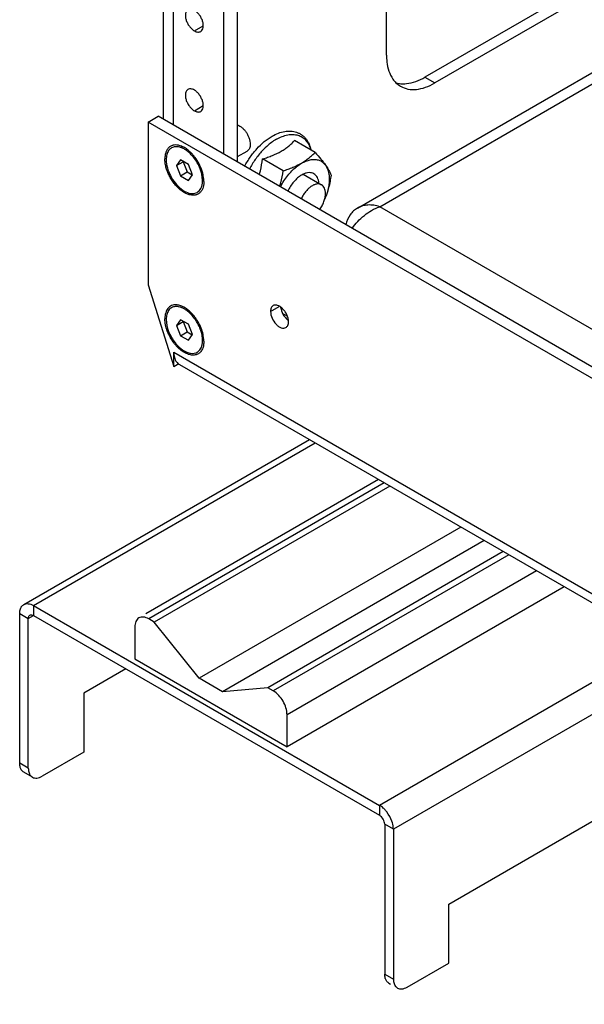
# Model space of a CAD drawing. Units: inches. Extents: x 6 to 331, y 10 to 214.
# Drawn here: x 272 to 275, y 128 to 132 of the extents above; entities that cross this region are included whole.
import ezdxf

# ---------------------------------------------------------------- set-up
doc = ezdxf.new("R2010")
doc.units = ezdxf.units.IN
doc.header["$LTSCALE"] = 18.7
doc.header["$MEASUREMENT"] = 0
doc.layers.get('0').update_dxf_attribs({"linetype": 'CONTINUOUS'})
doc.layers.add('03_ALL_AXES', color=7, linetype='CONTINUOUS')

msp = doc.modelspace()

# ---------------------------------------------------------------- linework, layer by layer
at = {"color": 7, "linetype": 'Continuous'}
for p, q in [((272.9546, 167.85337), (272.9546, 131.24548)), ((272.99451, 167.83033), (272.99451, 131.22244)), ((273.19648, 131.10583), (273.19648, 167.71372)), ((273.25172, 131.07394), (273.25172, 167.68183)), ((273.7305, 130.89098), (275.01522, 131.63271)), ((273.81917, 130.8961), (275.06279, 131.6141)), ((272.89463, 131.23418), (272.93441, 131.25714)), ((281.29156, 126.38632), (272.89463, 131.23418)), ((272.89463, 131.23418), (272.89463, 130.58522)), ((281.33133, 126.40928), (272.93441, 131.25714)), ((273.56149, 131.11316), (273.47942, 131.16055)), ((273.02364, 131.0834), (273.00769, 131.06071)), ((273.00769, 131.06071), (273.03421, 131.07602)), ((273.05554, 131.06499), (273.02364, 131.0834)), ((273.03485, 131.07693), (273.03421, 131.07602)), ((273.03421, 131.07602), (273.05016, 131.03492)), ((273.43391, 131.03951), (273.35184, 131.08689)), ((273.00769, 131.06071), (273.02364, 131.01961)), ((273.02364, 131.01961), (273.05016, 131.03492)), ((273.05016, 131.03492), (273.07084, 131.02298)), ((273.07148, 131.02389), (273.05554, 131.06499)), ((273.02364, 131.01961), (273.05554, 131.0012)), ((273.05554, 131.0012), (273.07148, 131.02389)), ((273.11207, 131.00045), (273.11103, 131.01499)), ((273.51426, 131.02615), (273.50782, 131.02278)), ((273.1077, 130.97435), (273.10955, 130.98006)), ((274.9258, 130.2572), (273.81917, 130.8961)), ((272.89463, 130.58522), (272.9976, 130.25871)), ((273.02364, 130.44551), (273.00769, 130.42282)), ((273.05554, 130.42709), (273.02364, 130.44551)), ((273.45069, 130.45921), (273.43291, 130.46947)), ((273.00769, 130.42282), (273.03421, 130.43813)), ((273.00769, 130.42282), (273.02364, 130.38172)), ((273.03485, 130.43904), (273.03421, 130.43813)), ((273.03421, 130.43813), (273.05016, 130.39703)), ((273.07148, 130.38599), (273.05554, 130.42709)), ((273.02364, 130.38172), (273.05016, 130.39703)), ((273.02364, 130.38172), (273.05554, 130.36331)), ((273.05016, 130.39703), (273.07084, 130.38508)), ((273.05554, 130.36331), (273.07148, 130.38599)), ((272.9976, 130.31536), (281.18859, 125.5864)), ((272.9976, 130.25871), (272.9976, 130.31536)), ((272.9976, 130.25871), (273.01756, 130.27024)), ((273.01977, 130.26641), (281.18859, 125.55025)), ((272.39839, 129.30877), (273.53843, 129.96697)), ((272.43745, 129.3049), (273.56131, 129.95376)), ((272.43745, 129.3049), (273.81852, 128.50755)), ((272.43745, 129.3049), (272.43745, 129.26509)), ((272.3822, 129.273), (272.41668, 129.2531)), ((272.3822, 128.67543), (272.3822, 129.273)), ((272.41668, 129.2531), (272.43745, 129.26509)), ((272.43745, 129.26509), (273.81852, 128.46775)), ((272.41668, 128.65552), (272.41668, 129.2531)), ((274.94239, 129.15641), (273.81852, 128.50755)), ((275.05287, 129.09263), (273.87376, 128.41187)), ((272.80648, 129.05204), (272.63765, 128.95457)), ((272.63765, 128.95457), (272.63765, 128.71931)), ((274.09473, 128.11334), (275.4219, 128.87957)), ((272.63765, 128.71931), (272.47192, 128.62363)), ((272.41668, 128.65552), (272.3822, 128.67543)), ((272.43286, 128.61976), (272.39839, 128.63966)), ((273.81852, 128.50755), (273.81852, 128.46775)), ((273.87376, 128.41187), (273.83929, 128.43177)), ((273.83929, 128.43177), (273.83929, 127.8342)), ((273.87376, 128.41187), (273.87376, 127.81429)), ((274.09473, 127.87808), (274.09473, 128.11334)), ((273.92901, 127.7824), (274.09473, 127.87808)), ((273.83929, 127.8342), (273.87376, 127.81429)), ((273.85547, 127.79843), (273.86232, 127.79448))]:
    msp.add_line(p, q, dxfattribs=at)
for centre, radius, start, end in [((272.97581, 131.01968), 0.12406, 50.16169, 52.41621), ((273.57092, 130.91445), 0.30101, 136.9034, 137.17365), ((272.97282, 130.99561), 0.1396, 10.89377, 14.94178), ((272.98399, 130.99777), 0.12822, 7.71177, 10.88781), ((273.02196, 131.00038), 0.09011, 357.1206, 358.83994), ((273.01869, 131.00045), 0.09338, 358.83655, 0.00273), ((273.00048, 130.42322), 0.07568, 66.52674, 69.48262), ((272.9971, 130.4155), 0.0841, 62.78835, 66.51256), ((272.99222, 130.40602), 0.09476, 58.82899, 62.78381), ((273.01389, 130.36254), 0.09817, 0.01177, 1.9834), ((273.10307, 130.42664), 0.12357, 230.81123, 232.00974), ((273.03831, 130.36089), 0.07367, 347.65351, 353.36177), ((273.02789, 130.36216), 0.08416, 353.3247, 357.39325), ((273.02035, 130.36254), 0.09172, 357.37182, 0.01421), ((273.03764, 130.29734), 0.03572, 233.0638, 239.98395)]:
    msp.add_arc(centre, radius, start, end, dxfattribs=at)
for points, knots in [([(273.38953, 131.17766), (273.39763, 131.18234), (273.41395, 131.19029), (273.4393, 131.19753), (273.46025, 131.19892), (273.47613, 131.19692), (273.48741, 131.19393), (273.49806, 131.18942), (273.50793, 131.18345), (273.51689, 131.1761), (273.52483, 131.16747), (273.53168, 131.15771), (273.53945, 131.14311), (273.54339, 131.13107), (273.5453, 131.1228)], [0, 0, 0, 0, 0.1420083, 0.2740438, 0.3977676, 0.4574668, 0.5161852, 0.5743438, 0.6323513, 0.6906282, 0.7495838, 0.8096371, 0.8711881, 1, 1, 1, 1]), ([(273.28037, 131.05739), (273.28706, 131.07018), (273.30191, 131.09475), (273.32809, 131.12793), (273.35715, 131.15609), (273.37859, 131.17135), (273.38953, 131.17766)], [0, 0, 0, 0, 0.2635875, 0.5223235, 0.7694931, 1, 1, 1, 1]), ([(273.40677, 131.16533), (273.40471, 131.16414), (273.39631, 131.15908), (273.38828, 131.15341), (273.38241, 131.14885)], [0, 0, 0, 0, 0.2425682, 1, 1, 1, 1]), ([(273.40677, 131.16533), (273.41415, 131.1696), (273.42886, 131.17682), (273.45139, 131.18357), (273.46971, 131.1852), (273.48336, 131.18389), (273.4929, 131.18171), (273.50188, 131.17832), (273.51022, 131.17373), (273.51786, 131.16799), (273.52719, 131.15872), (273.53686, 131.14418), (273.54183, 131.13092), (273.54378, 131.12386)], [0, 0, 0, 0, 0.1502602, 0.2873829, 0.4124313, 0.4713497, 0.5284667, 0.5844107, 0.6398821, 0.6956113, 0.752312, 0.8709246, 1, 1, 1, 1]), ([(273.42606, 131.11769), (273.43135, 131.12074), (273.44146, 131.12711), (273.45548, 131.13763), (273.46808, 131.14875), (273.47577, 131.15659), (273.47942, 131.16055)], [0, 0, 0, 0, 0.2664706, 0.5209789, 0.7648529, 1, 1, 1, 1]), ([(273.00335, 131.1357), (272.99813, 131.13523), (272.98768, 131.13217), (272.97549, 131.1205), (272.96842, 131.10367), (272.96711, 131.09093), (272.96711, 131.08414)], [0, 0, 0, 0, 0.226474, 0.4528626, 0.7063166, 1, 1, 1, 1]), ([(273.027, 131.13199), (273.02498, 131.13274), (273.01736, 131.13521), (273.00918, 131.13622), (273.00335, 131.1357)], [0, 0, 0, 0, 0.2695558, 1, 1, 1, 1]), ([(273.05148, 131.11799), (273.05016, 131.119), (273.045, 131.12281), (273.03952, 131.12617), (273.03529, 131.12832)], [0, 0, 0, 0, 0.2598862, 1, 1, 1, 1]), ([(273.07583, 131.09386), (273.07424, 131.09583), (273.06792, 131.10334), (273.06089, 131.11027), (273.05529, 131.11494)], [0, 0, 0, 0, 0.2575825, 1, 1, 1, 1]), ([(273.35016, 131.11907), (273.3402, 131.10833), (273.32162, 131.08513), (273.30619, 131.05974), (273.29926, 131.04647)], [0, 0, 0, 0, 0.4943424, 1, 1, 1, 1]), ([(273.38241, 131.14885), (273.3797, 131.14673), (273.36871, 131.13779), (273.35846, 131.12794), (273.35113, 131.12011)], [0, 0, 0, 0, 0.2427622, 1, 1, 1, 1]), ([(273.35184, 131.08689), (273.35853, 131.08894), (273.37169, 131.09323), (273.3968, 131.10267), (273.41481, 131.11119), (273.42606, 131.11769)], [0, 0, 0, 0, 0.2607052, 0.5154902, 1, 1, 1, 1]), ([(272.96711, 131.08414), (272.96711, 131.06221), (272.98096, 131.01777), (273.01498, 130.97329), (273.0499, 130.95182), (273.07481, 130.94665), (273.09692, 130.95482), (273.10508, 130.96754), (273.1077, 130.97435)], [0, 0, 0, 0, 0.2861933, 0.5842277, 0.7106315, 0.8147601, 0.9048184, 1, 1, 1, 1]), ([(273.1077, 131.0316), (273.10622, 131.03713), (273.09887, 131.05937), (273.08691, 131.08007), (273.07583, 131.09386)], [0, 0, 0, 0, 0.2444324, 1, 1, 1, 1]), ([(273.33887, 131.02364), (273.34038, 131.02878), (273.34596, 131.04959), (273.34971, 131.07086), (273.35184, 131.08689)], [0, 0, 0, 0, 0.2489364, 1, 1, 1, 1]), ([(273.10955, 130.98006), (273.10988, 130.98129), (273.11112, 130.98648), (273.11175, 130.9918), (273.11195, 130.99585)], [0, 0, 0, 0, 0.2396482, 1, 1, 1, 1]), ([(273.50782, 131.02278), (273.50214, 131.0195), (273.49099, 131.01139), (273.47602, 130.99627), (273.46272, 130.97836), (273.45539, 130.96509), (273.45217, 130.9582)], [0, 0, 0, 0, 0.2277094, 0.475608, 0.7360855, 1, 1, 1, 1]), ([(273.55673, 131.02762), (273.55389, 131.02926), (273.5475, 131.03174), (273.5369, 131.03261), (273.52554, 131.03075), (273.51804, 131.02792), (273.51426, 131.02615)], [0, 0, 0, 0, 0.2229945, 0.4584723, 0.7157878, 1, 1, 1, 1]), ([(273.57669, 130.99011), (273.57633, 130.99427), (273.57504, 131.00217), (273.57097, 131.01294), (273.56491, 131.02169), (273.55957, 131.02598), (273.55673, 131.02762)], [0, 0, 0, 0, 0.2841776, 0.5415126, 0.7769979, 1, 1, 1, 1]), ([(273.58756, 130.98357), (273.58477, 130.98518), (273.57822, 130.98739), (273.56736, 130.98703), (273.55587, 130.98334), (273.54422, 130.97661), (273.53287, 130.96717), (273.52235, 130.95544), (273.51313, 130.94199), (273.50809, 130.93219), (273.5059, 130.92714)], [0, 0, 0, 0, 0.0885936, 0.1849499, 0.2939427, 0.4169693, 0.5527189, 0.6980623, 0.8487549, 1, 1, 1, 1]), ([(273.60312, 130.9492), (273.60312, 130.953), (273.60254, 130.96024), (273.59961, 130.97018), (273.59468, 130.97825), (273.59004, 130.98214), (273.58756, 130.98357)], [0, 0, 0, 0, 0.2897941, 0.5490587, 0.7822259, 1, 1, 1, 1]), ([(273.57953, 130.88461), (273.58317, 130.88952), (273.58972, 130.89985), (273.59716, 130.91626), (273.60189, 130.93281), (273.60312, 130.9439), (273.60312, 130.9492)], [0, 0, 0, 0, 0.2629068, 0.5237147, 0.7722474, 1, 1, 1, 1]), ([(273.7305, 130.89098), (273.72481, 130.8877), (273.71402, 130.87969), (273.6958, 130.85858), (273.68725, 130.83858), (273.68358, 130.82464)], [0, 0, 0, 0, 0.2369532, 0.4800813, 1, 1, 1, 1]), ([(273.70931, 130.80953), (273.716, 130.8192), (273.73107, 130.83789), (273.76558, 130.87022), (273.79699, 130.88876), (273.81917, 130.8961)], [0, 0, 0, 0, 0.2489695, 0.5055789, 1, 1, 1, 1]), ([(273.81917, 130.8961), (273.81138, 130.89867), (273.79581, 130.90251), (273.77238, 130.90382), (273.75022, 130.90026), (273.73669, 130.89455), (273.7305, 130.89098)], [0, 0, 0, 0, 0.2693382, 0.5236296, 0.7653978, 1, 1, 1, 1]), ([(273.00335, 130.49781), (272.99813, 130.49734), (272.98768, 130.49428), (272.97549, 130.48261), (272.96842, 130.46578), (272.96711, 130.45304), (272.96711, 130.44625)], [0, 0, 0, 0, 0.226474, 0.4528626, 0.7063166, 1, 1, 1, 1]), ([(273.027, 130.49409), (273.02498, 130.49485), (273.01736, 130.49732), (273.00918, 130.49833), (273.00335, 130.49781)], [0, 0, 0, 0, 0.2695558, 1, 1, 1, 1]), ([(272.96711, 130.44625), (272.96711, 130.4301), (272.97509, 130.39633), (272.99227, 130.36663), (273.00335, 130.35285)], [0, 0, 0, 0, 0.4772895, 1, 1, 1, 1]), ([(273.09511, 130.42615), (273.0924, 130.43145), (273.08092, 130.4513), (273.06556, 130.46911), (273.05217, 130.47956)], [0, 0, 0, 0, 0.2596177, 1, 1, 1, 1]), ([(273.1077, 130.39371), (273.10697, 130.39645), (273.10365, 130.40758), (273.09911, 130.41834), (273.09511, 130.42615)], [0, 0, 0, 0, 0.2440366, 1, 1, 1, 1]), ([(273.11201, 130.36594), (273.11193, 130.36817), (273.1113, 130.37753), (273.10954, 130.3868), (273.1077, 130.39371)], [0, 0, 0, 0, 0.2381477, 1, 1, 1, 1]), ([(273.00335, 130.35285), (273.00501, 130.35078), (273.01165, 130.34292), (273.01906, 130.33569), (273.02498, 130.33087)], [0, 0, 0, 0, 0.2581085, 1, 1, 1, 1]), ([(273.027, 130.32925), (273.02919, 130.32754), (273.03758, 130.32145), (273.04688, 130.3165), (273.05407, 130.31404)], [0, 0, 0, 0, 0.2678647, 1, 1, 1, 1]), ([(273.05407, 130.31404), (273.06443, 130.3105), (273.0824, 130.30902), (273.10039, 130.32199), (273.10573, 130.33136), (273.1077, 130.33646)], [0, 0, 0, 0, 0.5105171, 0.7451959, 1, 1, 1, 1]), ([(272.99761, 130.31535), (272.99761, 130.31257), (272.99805, 130.30233), (273.00031, 130.29205), (273.0034, 130.28523)], [0, 0, 0, 0, 0.2705565, 1, 1, 1, 1]), ([(273.0034, 130.28523), (273.00416, 130.28355), (273.00737, 130.27735), (273.01207, 130.27187), (273.01618, 130.26879)], [0, 0, 0, 0, 0.2643576, 1, 1, 1, 1]), ([(272.38642, 129.29501), (272.38709, 129.2965), (272.38996, 129.30192), (272.39449, 129.30652), (272.39839, 129.30877)], [0, 0, 0, 0, 0.2663538, 1, 1, 1, 1]), ([(272.39839, 129.30877), (272.40366, 129.31181), (272.41807, 129.31399), (272.43099, 129.30863), (272.43745, 129.3049)], [0, 0, 0, 0, 0.4492439, 1, 1, 1, 1]), ([(272.3822, 129.273), (272.3822, 129.27503), (272.38252, 129.28252), (272.38417, 129.29003), (272.38642, 129.29501)], [0, 0, 0, 0, 0.2705764, 1, 1, 1, 1]), ([(272.41668, 129.2531), (272.41668, 129.25458), (272.41702, 129.25955), (272.41968, 129.26478), (272.42276, 129.26655)], [0, 0, 0, 0, 0.2939108, 1, 1, 1, 1]), ([(272.42706, 129.26788), (272.42787, 129.26795), (272.43151, 129.26787), (272.43502, 129.2665), (272.43745, 129.26509)], [0, 0, 0, 0, 0.225567, 1, 1, 1, 1]), ([(272.38642, 128.65342), (272.38571, 128.65499), (272.38309, 128.66204), (272.3822, 128.66965), (272.3822, 128.67543)], [0, 0, 0, 0, 0.2306584, 1, 1, 1, 1]), ([(272.39839, 128.63966), (272.39449, 128.64191), (272.38996, 128.64651), (272.38709, 128.65193), (272.38642, 128.65342)], [0, 0, 0, 0, 0.7336449, 1, 1, 1, 1]), ([(272.41668, 128.65552), (272.41668, 128.6535), (272.41699, 128.64601), (272.41864, 128.6385), (272.42089, 128.63351)], [0, 0, 0, 0, 0.2705761, 1, 1, 1, 1]), ([(272.42089, 128.63351), (272.42157, 128.63203), (272.42444, 128.62661), (272.42896, 128.62201), (272.43286, 128.61976)], [0, 0, 0, 0, 0.2663551, 1, 1, 1, 1]), ([(272.43286, 128.61976), (272.43813, 128.61672), (272.45255, 128.61454), (272.46546, 128.6199), (272.47192, 128.62363)], [0, 0, 0, 0, 0.4492434, 1, 1, 1, 1]), ([(273.83809, 128.49212), (273.83655, 128.49368), (273.83053, 128.49943), (273.82383, 128.50449), (273.81852, 128.50755)], [0, 0, 0, 0, 0.263746, 1, 1, 1, 1]), ([(273.86788, 128.44393), (273.86317, 128.45744), (273.85383, 128.47448), (273.84136, 128.4888), (273.83809, 128.49212)], [0, 0, 0, 0, 0.7543164, 1, 1, 1, 1]), ([(273.83929, 128.43177), (273.83929, 128.43889), (273.83443, 128.45295), (273.82469, 128.46419), (273.81852, 128.46775)], [0, 0, 0, 0, 0.5000011, 1, 1, 1, 1]), ([(273.87376, 128.41187), (273.87376, 128.41441), (273.87319, 128.4253), (273.87062, 128.43604), (273.86788, 128.44393)], [0, 0, 0, 0, 0.2329403, 1, 1, 1, 1]), ([(273.84351, 127.81219), (273.8428, 127.81376), (273.84018, 127.82081), (273.83929, 127.82842), (273.83929, 127.8342)], [0, 0, 0, 0, 0.2306584, 1, 1, 1, 1]), ([(273.85547, 127.79843), (273.85158, 127.80068), (273.84705, 127.80528), (273.84418, 127.8107), (273.84351, 127.81219)], [0, 0, 0, 0, 0.7336449, 1, 1, 1, 1]), ([(273.87376, 127.81429), (273.87376, 127.81226), (273.87408, 127.80478), (273.87573, 127.79727), (273.87798, 127.79228)], [0, 0, 0, 0, 0.2705761, 1, 1, 1, 1]), ([(273.87798, 127.79228), (273.87865, 127.7908), (273.88152, 127.78538), (273.88605, 127.78078), (273.88994, 127.77853)], [0, 0, 0, 0, 0.2663551, 1, 1, 1, 1]), ([(273.88994, 127.77853), (273.89521, 127.77549), (273.90963, 127.7733), (273.92255, 127.77867), (273.92901, 127.7824)], [0, 0, 0, 0, 0.4492434, 1, 1, 1, 1])]:
    msp.add_open_spline(points, degree=3, knots=knots, dxfattribs=at)
for points in [[(273.03529, 131.12832), (273.0326, 131.12969), (273.02983, 131.13093), (273.027, 131.13199)], [(273.05217, 130.47956), (273.04869, 130.48228), (273.04505, 130.48482), (273.04127, 130.4871)], [(273.1077, 130.33646), (273.10878, 130.33928), (273.10963, 130.34219), (273.11028, 130.34514)], [(272.42276, 129.26655), (272.42406, 129.2673), (272.42557, 129.26775), (272.42706, 129.26788)]]:
    msp.add_open_spline(points, degree=3, dxfattribs=at)
at = {"layer": '03_ALL_AXES', "color": 7, "linetype": 'Continuous'}
for p, q in [((275.67554, 132.3807), (273.9997, 131.41316)), ((275.71531, 132.35773), (274.03948, 131.39019)), ((273.84635, 131.5017), (273.84635, 131.94873)), ((273.07936, 131.59803), (273.11504, 131.61863)), ((273.9997, 131.41316), (274.03948, 131.39019)), ((273.07936, 131.27908), (273.11504, 131.29968)), ((273.02852, 131.13759), (273.02231, 131.13984)), ((273.25172, 131.09621), (273.29025, 131.11846)), ((273.51424, 131.0259), (273.58757, 130.98357)), ((273.38364, 130.47853), (273.41854, 130.49868)), ((273.45524, 130.4372), (273.45488, 130.44316)), ((273.81464, 129.8075), (272.88563, 129.27114)), ((273.83752, 129.79429), (272.89707, 129.25132)), ((273.85954, 129.78158), (272.91908, 129.23861)), ((274.14328, 129.61777), (273.09897, 129.01483)), ((274.23667, 129.56385), (273.19236, 128.96092)), ((274.3127, 129.51996), (273.37224, 128.97699)), ((274.33471, 129.50725), (273.39426, 128.96428)), ((274.4452, 129.44346), (273.4495, 128.8686)), ((274.55569, 129.37967), (273.4495, 128.74102)), ((272.91908, 129.23861), (272.89707, 129.25132)), ((273.09897, 129.01483), (272.91908, 129.23861)), ((272.84183, 129.21943), (272.84183, 129.09185)), ((272.84183, 129.09185), (273.4495, 128.74102)), ((273.19236, 128.96092), (273.09897, 129.01483)), ((273.37224, 128.97699), (273.19236, 128.96092)), ((273.39426, 128.96428), (273.37224, 128.97699)), ((273.4495, 128.74102), (273.4495, 128.8686))]:
    msp.add_line(p, q, dxfattribs=at)
for centre, radius, start, end in [((272.95754, 131.00245), 0.15382, 45.07239, 47.47935), ((272.95061, 130.99557), 0.16358, 42.14593, 45.05571), ((272.94581, 130.99122), 0.17006, 40.88581, 42.14868), ((272.93967, 130.98601), 0.17812, 37.15122, 40.86016), ((272.95623, 130.98908), 0.16192, 14.91012, 17.86906), ((272.96557, 130.99153), 0.15227, 12.5092, 14.92017), ((273.36893, 131.02523), 0.25119, 336.85926, 340.37906), ((273.37515, 131.02297), 0.24457, 340.38779, 340.52184), ((273.38841, 130.44724), 0.06055, 49.90962, 53.29096), ((272.95754, 130.36456), 0.15382, 45.07239, 47.47935), ((272.95061, 130.35768), 0.16358, 42.14593, 45.05571), ((272.94581, 130.35333), 0.17006, 40.88581, 42.14868), ((272.93967, 130.34812), 0.17812, 37.15122, 40.86016), ((272.93242, 130.3427), 0.18717, 32.35891, 37.13201), ((273.49024, 130.49146), 0.06055, 229.90962, 233.29096), ((272.96557, 130.35364), 0.15227, 12.5092, 14.92017), ((273.13617, 130.45797), 0.17381, 217.57064, 222.0971)]:
    msp.add_arc(centre, radius, start, end, dxfattribs=at)
for points, knots in [([(273.05405, 131.68321), (273.05152, 131.68175), (273.04693, 131.67706), (273.04359, 131.66718), (273.04331, 131.65528), (273.04598, 131.64217), (273.05137, 131.62885), (273.05903, 131.61638), (273.06834, 131.60579), (273.07562, 131.60019), (273.07936, 131.59803)], [0, 0, 0, 0, 0.0869359, 0.1864103, 0.3038046, 0.4376215, 0.5821242, 0.7294375, 0.8711807, 1, 1, 1, 1]), ([(273.10468, 131.59552), (273.10721, 131.59698), (273.1118, 131.60167), (273.11513, 131.61155), (273.11542, 131.62345), (273.11274, 131.63656), (273.10736, 131.64988), (273.09969, 131.66235), (273.09038, 131.67294), (273.08311, 131.67854), (273.07936, 131.6807)], [0, 0, 0, 0, 0.0869359, 0.1864103, 0.3038046, 0.4376215, 0.5821242, 0.7294375, 0.8711807, 1, 1, 1, 1]), ([(273.07936, 131.59803), (273.08159, 131.59675), (273.086, 131.59464), (273.0928, 131.59301), (273.09917, 131.59317), (273.10301, 131.59456), (273.10468, 131.59552)], [0, 0, 0, 0, 0.2898102, 0.5490449, 0.7822265, 1, 1, 1, 1]), ([(273.84635, 131.5017), (273.84635, 131.49231), (273.84814, 131.45888), (273.8583, 131.42493), (273.87222, 131.40513)], [0, 0, 0, 0, 0.27959, 1, 1, 1, 1]), ([(273.90292, 131.37667), (273.91193, 131.37147), (273.93263, 131.36395), (273.96701, 131.36308), (274.00365, 131.37193), (274.02749, 131.38327), (274.03948, 131.39019)], [0, 0, 0, 0, 0.2177865, 0.4509164, 0.7103002, 1, 1, 1, 1]), ([(273.90314, 131.38728), (273.91066, 131.38661), (273.9445, 131.3871), (273.97711, 131.40012), (273.9997, 131.41316)], [0, 0, 0, 0, 0.2244981, 1, 1, 1, 1]), ([(273.05405, 131.36426), (273.05152, 131.3628), (273.04693, 131.35811), (273.04359, 131.34823), (273.04331, 131.33633), (273.04598, 131.32322), (273.05137, 131.3099), (273.05903, 131.29744), (273.06834, 131.28685), (273.07562, 131.28125), (273.07936, 131.27908)], [0, 0, 0, 0, 0.0869359, 0.1864103, 0.3038046, 0.4376215, 0.5821242, 0.7294375, 0.8711807, 1, 1, 1, 1]), ([(273.07936, 131.36176), (273.07714, 131.36304), (273.07272, 131.36514), (273.06593, 131.36678), (273.05956, 131.36662), (273.05572, 131.36523), (273.05405, 131.36426)], [0, 0, 0, 0, 0.2898102, 0.5490449, 0.7822265, 1, 1, 1, 1]), ([(273.10468, 131.27658), (273.10721, 131.27804), (273.1118, 131.28273), (273.11513, 131.29261), (273.11542, 131.30451), (273.11274, 131.31762), (273.10736, 131.33094), (273.09969, 131.3434), (273.09038, 131.35399), (273.08311, 131.35959), (273.07936, 131.36176)], [0, 0, 0, 0, 0.0869359, 0.1864103, 0.3038046, 0.4376215, 0.5821242, 0.7294375, 0.8711807, 1, 1, 1, 1]), ([(273.07936, 131.27908), (273.08159, 131.2778), (273.086, 131.2757), (273.0928, 131.27406), (273.09917, 131.27422), (273.10301, 131.27561), (273.10468, 131.27658)], [0, 0, 0, 0, 0.2898102, 0.5490449, 0.7822265, 1, 1, 1, 1]), ([(273.2517, 131.22238), (273.25494, 131.22132), (273.26151, 131.21819), (273.27071, 131.21146), (273.27941, 131.20275), (273.2872, 131.19247), (273.29372, 131.18111), (273.29864, 131.16921), (273.30175, 131.15734), (273.30254, 131.14942), (273.30254, 131.14564)], [0, 0, 0, 0, 0.1055283, 0.2233114, 0.3510514, 0.4851875, 0.6214599, 0.7553913, 0.882741, 1, 1, 1, 1]), ([(273.02231, 131.13984), (273.01826, 131.14112), (273.01027, 131.14288), (273.0002, 131.14279), (272.99284, 131.14121), (272.98774, 131.13933), (272.983, 131.13675), (272.97868, 131.13349), (272.97479, 131.12959), (272.97015, 131.12343), (272.96562, 131.11413), (272.96244, 131.10125), (272.96181, 131.09202), (272.96181, 131.08721)], [0, 0, 0, 0, 0.1317504, 0.2520147, 0.3091011, 0.3649249, 0.4202284, 0.4757897, 0.5323692, 0.5906598, 0.7143954, 0.8504338, 1, 1, 1, 1]), ([(273.03959, 131.13211), (273.03867, 131.13264), (273.03507, 131.13465), (273.03135, 131.13643), (273.02852, 131.13759)], [0, 0, 0, 0, 0.2571716, 1, 1, 1, 1]), ([(273.05066, 131.12481), (273.04975, 131.12549), (273.04616, 131.12808), (273.04244, 131.13047), (273.03959, 131.13211)], [0, 0, 0, 0, 0.2561758, 1, 1, 1, 1]), ([(273.0615, 131.11582), (273.06062, 131.11663), (273.05712, 131.11976), (273.05347, 131.12272), (273.05066, 131.12481)], [0, 0, 0, 0, 0.2550009, 1, 1, 1, 1]), ([(273.30254, 131.14564), (273.30254, 131.14263), (273.30209, 131.1369), (273.29977, 131.12905), (273.29645, 131.12363), (273.29309, 131.12032), (273.29122, 131.11902), (273.29025, 131.11846)], [0, 0, 0, 0, 0.2895872, 0.5486313, 0.7816352, 0.8918373, 1, 1, 1, 1]), ([(273.43391, 131.03951), (273.44053, 131.04162), (273.45356, 131.04601), (273.47848, 131.0556), (273.50187, 131.06681), (273.52298, 131.08003), (273.5371, 131.09048), (273.54989, 131.1015), (273.55775, 131.10925), (273.56149, 131.11316)], [0, 0, 0, 0, 0.1399338, 0.2767739, 0.5375606, 0.6603583, 0.7779553, 0.8909016, 1, 1, 1, 1]), ([(273.56149, 131.11316), (273.56932, 131.10445), (273.58055, 131.09157), (273.5943, 131.07439), (273.60543, 131.05935), (273.61631, 131.04242), (273.62284, 131.02869), (273.62528, 131.02241)], [0, 0, 0, 0, 0.3153756, 0.4595572, 0.5921283, 0.8188946, 1, 1, 1, 1]), ([(273.11034, 130.96414), (273.10859, 130.96073), (273.1054, 130.95594), (273.10004, 130.95071), (273.09564, 130.94751), (273.09082, 130.945), (273.08563, 130.94319), (273.08012, 130.94211), (273.07222, 130.94163), (273.06165, 130.94298), (273.04871, 130.9474), (273.03557, 130.9545), (273.02257, 130.96405), (273.01005, 130.9758), (272.99837, 130.98943), (272.98785, 131.00454), (272.97879, 131.02071), (272.97143, 131.03749), (272.966, 131.0544), (272.96264, 131.07098), (272.96181, 131.08193), (272.96181, 131.08721)], [0, 0, 0, 0, 0.0473659, 0.0699807, 0.0922175, 0.1143875, 0.1368063, 0.1597725, 0.1835491, 0.2342621, 0.2901359, 0.3514786, 0.4179757, 0.4888533, 0.5630135, 0.6391442, 0.7158145, 0.7915621, 0.8649797, 0.9347984, 1, 1, 1, 1]), ([(273.11034, 131.03876), (273.10719, 131.04854), (273.09905, 131.06769), (273.08793, 131.08527), (273.08164, 131.09358)], [0, 0, 0, 0, 0.4966021, 1, 1, 1, 1]), ([(273.4528, 131.02119), (273.45782, 131.02743), (273.46821, 131.03917), (273.48506, 131.05464), (273.50251, 131.0673), (273.52012, 131.07683), (273.53748, 131.08297), (273.55418, 131.08553), (273.56984, 131.08436), (273.58398, 131.07939), (273.59607, 131.07071), (273.60571, 131.05868), (273.61269, 131.04374), (273.61691, 131.02631), (273.61834, 131.00684), (273.61695, 130.98579), (273.61281, 130.96367), (273.60836, 130.94887), (273.60573, 130.94142)], [0, 0, 0, 0, 0.0790074, 0.1545313, 0.225548, 0.2913254, 0.3515559, 0.40649, 0.457078, 0.5050237, 0.5525976, 0.6021579, 0.6556177, 0.7141613, 0.7782414, 0.8477056, 0.9219413, 1, 1, 1, 1]), ([(273.42043, 130.97656), (273.42196, 130.98168), (273.42764, 131.00239), (273.43159, 131.02355), (273.43391, 131.03951)], [0, 0, 0, 0, 0.2489214, 1, 1, 1, 1]), ([(273.11658, 131.01063), (273.11645, 131.01177), (273.11584, 131.01643), (273.11499, 131.02105), (273.11422, 131.02452)], [0, 0, 0, 0, 0.2449574, 1, 1, 1, 1]), ([(273.11737, 130.99739), (273.11737, 130.99574), (273.11722, 130.98943), (273.11644, 130.98312), (273.11543, 130.97856)], [0, 0, 0, 0, 0.2615448, 1, 1, 1, 1]), ([(273.11737, 130.99739), (273.11737, 130.99847), (273.1173, 131.00289), (273.11696, 131.00731), (273.11658, 131.01063)], [0, 0, 0, 0, 0.2436926, 1, 1, 1, 1]), ([(273.42305, 130.97498), (273.42722, 130.9832), (273.43636, 130.99915), (273.44708, 131.01408), (273.4528, 131.02119)], [0, 0, 0, 0, 0.5024721, 1, 1, 1, 1]), ([(273.62528, 131.02241), (273.62406, 131.01405), (273.62128, 130.99741), (273.61578, 130.97276), (273.60871, 130.94869), (273.60281, 130.9331), (273.59958, 130.92547)], [0, 0, 0, 0, 0.252078, 0.503281, 0.7528753, 1, 1, 1, 1]), ([(273.11543, 130.97856), (273.11514, 130.97726), (273.11389, 130.97231), (273.11206, 130.9675), (273.11034, 130.96414)], [0, 0, 0, 0, 0.2613032, 1, 1, 1, 1]), ([(273.00728, 130.50476), (273.00403, 130.50492), (272.99765, 130.50463), (272.98856, 130.50207), (272.98052, 130.49743), (272.97376, 130.49084), (272.96842, 130.48249), (272.96457, 130.4726), (272.96228, 130.46136), (272.96181, 130.45343), (272.96181, 130.44931)], [0, 0, 0, 0, 0.1199438, 0.2336038, 0.3450298, 0.4586903, 0.5786351, 0.7078672, 0.8481303, 1, 1, 1, 1]), ([(273.01767, 130.50324), (273.0168, 130.50344), (273.01337, 130.50419), (273.00988, 130.50463), (273.00728, 130.50476)], [0, 0, 0, 0, 0.2577382, 1, 1, 1, 1]), ([(273.02852, 130.4997), (273.02761, 130.50007), (273.02407, 130.50146), (273.02042, 130.50258), (273.01767, 130.50324)], [0, 0, 0, 0, 0.2577965, 1, 1, 1, 1]), ([(273.0396, 130.49422), (273.03868, 130.49475), (273.03508, 130.49675), (273.03135, 130.49853), (273.02852, 130.4997)], [0, 0, 0, 0, 0.2571759, 1, 1, 1, 1]), ([(273.05066, 130.48692), (273.04975, 130.48759), (273.04617, 130.49018), (273.04244, 130.49257), (273.0396, 130.49422)], [0, 0, 0, 0, 0.2561715, 1, 1, 1, 1]), ([(273.0615, 130.47793), (273.06062, 130.47874), (273.05712, 130.48187), (273.05347, 130.48483), (273.05066, 130.48692)], [0, 0, 0, 0, 0.2550009, 1, 1, 1, 1]), ([(273.39416, 130.50173), (273.39074, 130.49976), (273.38482, 130.49237), (273.38364, 130.48337), (273.38364, 130.47853)], [0, 0, 0, 0, 0.4494388, 1, 1, 1, 1]), ([(273.41147, 130.50277), (273.40991, 130.50326), (273.40422, 130.50462), (273.39783, 130.50384), (273.39416, 130.50173)], [0, 0, 0, 0, 0.2787494, 1, 1, 1, 1]), ([(273.4246, 130.49579), (273.42354, 130.49658), (273.41945, 130.49941), (273.41494, 130.50168), (273.41147, 130.50277)], [0, 0, 0, 0, 0.2680121, 1, 1, 1, 1]), ([(273.42377, 130.49554), (273.4241, 130.49267), (273.42639, 130.48061), (273.43169, 130.46919), (273.43689, 130.4614)], [0, 0, 0, 0, 0.2356795, 1, 1, 1, 1]), ([(273.44176, 130.4773), (273.44072, 130.47886), (273.4365, 130.48475), (273.43151, 130.49011), (273.4274, 130.49357)], [0, 0, 0, 0, 0.2586293, 1, 1, 1, 1]), ([(272.99841, 130.35199), (272.99277, 130.3593), (272.98263, 130.37476), (272.97108, 130.39948), (272.96372, 130.42449), (272.96181, 130.44129), (272.96181, 130.44931)], [0, 0, 0, 0, 0.2621486, 0.5231587, 0.7721726, 1, 1, 1, 1]), ([(273.38364, 130.47853), (273.38364, 130.4695), (273.38861, 130.45076), (273.40147, 130.43087), (273.41516, 130.41871), (273.42561, 130.41299), (273.43583, 130.41095), (273.44218, 130.41255), (273.44471, 130.414)], [0, 0, 0, 0, 0.2698786, 0.5612228, 0.6953818, 0.8131192, 0.9128568, 1, 1, 1, 1]), ([(273.43689, 130.4614), (273.43793, 130.45984), (273.44216, 130.45395), (273.44714, 130.44859), (273.45125, 130.44513)], [0, 0, 0, 0, 0.2586293, 1, 1, 1, 1]), ([(273.45488, 130.44316), (273.45455, 130.44603), (273.45227, 130.45809), (273.44696, 130.46951), (273.44176, 130.4773)], [0, 0, 0, 0, 0.2356795, 1, 1, 1, 1]), ([(273.1127, 130.39285), (273.11038, 130.40155), (273.10418, 130.41885), (273.0955, 130.43503), (273.09052, 130.44288)], [0, 0, 0, 0, 0.4922547, 1, 1, 1, 1]), ([(273.44471, 130.414), (273.44814, 130.41597), (273.45406, 130.42336), (273.45524, 130.43236), (273.45524, 130.4372)], [0, 0, 0, 0, 0.4494388, 1, 1, 1, 1]), ([(273.11658, 130.37274), (273.11645, 130.37388), (273.11584, 130.37854), (273.11499, 130.38316), (273.11422, 130.38662)], [0, 0, 0, 0, 0.2449574, 1, 1, 1, 1]), ([(273.11737, 130.3595), (273.11737, 130.36058), (273.1173, 130.365), (273.11696, 130.36942), (273.11658, 130.37274)], [0, 0, 0, 0, 0.2436926, 1, 1, 1, 1]), ([(273.07198, 130.30405), (273.06662, 130.30431), (273.05835, 130.30603), (273.0477, 130.31023), (273.03629, 130.31614), (273.02223, 130.32618), (273.01211, 130.33602), (273.0072, 130.34145)], [0, 0, 0, 0, 0.210425, 0.3259869, 0.4485259, 0.7131473, 1, 1, 1, 1]), ([(273.11422, 130.33602), (273.11275, 130.33109), (273.10971, 130.32406), (273.10371, 130.31624), (273.09856, 130.31153), (273.09271, 130.30789), (273.08625, 130.30539), (273.07926, 130.30405), (273.07443, 130.30393), (273.07198, 130.30405)], [0, 0, 0, 0, 0.2681741, 0.3923642, 0.5122835, 0.6304087, 0.7494121, 0.8718692, 1, 1, 1, 1]), ([(273.11658, 130.34718), (273.11645, 130.3462), (273.11588, 130.34244), (273.11503, 130.33872), (273.11422, 130.33602)], [0, 0, 0, 0, 0.2578349, 1, 1, 1, 1]), ([(273.11737, 130.3595), (273.11737, 130.35844), (273.11731, 130.35432), (273.11699, 130.35021), (273.11658, 130.34718)], [0, 0, 0, 0, 0.2570369, 1, 1, 1, 1]), ([(272.85801, 129.25519), (272.85274, 129.25215), (272.84364, 129.24075), (272.84183, 129.22689), (272.84183, 129.21943)], [0, 0, 0, 0, 0.4492359, 1, 1, 1, 1]), ([(272.89707, 129.25132), (272.89061, 129.25505), (272.8777, 129.26042), (272.86328, 129.25823), (272.85801, 129.25519)], [0, 0, 0, 0, 0.5507626, 1, 1, 1, 1]), ([(273.4495, 128.8686), (273.4495, 128.88753), (273.43656, 128.92491), (273.41065, 128.95481), (273.39426, 128.96428)], [0, 0, 0, 0, 0.5000011, 1, 1, 1, 1])]:
    msp.add_open_spline(points, degree=3, knots=knots, dxfattribs=at)
for points in [[(273.87222, 131.40513), (273.87582, 131.40002), (273.87988, 131.39519), (273.88434, 131.39081)], [(273.88434, 131.39081), (273.8899, 131.38537), (273.89618, 131.38056), (273.90292, 131.37667)], [(273.88468, 131.39062), (273.8907, 131.38894), (273.89691, 131.38784), (273.90314, 131.38728)]]:
    msp.add_open_spline(points, degree=3, dxfattribs=at)

doc.saveas('drawing.dxf')
